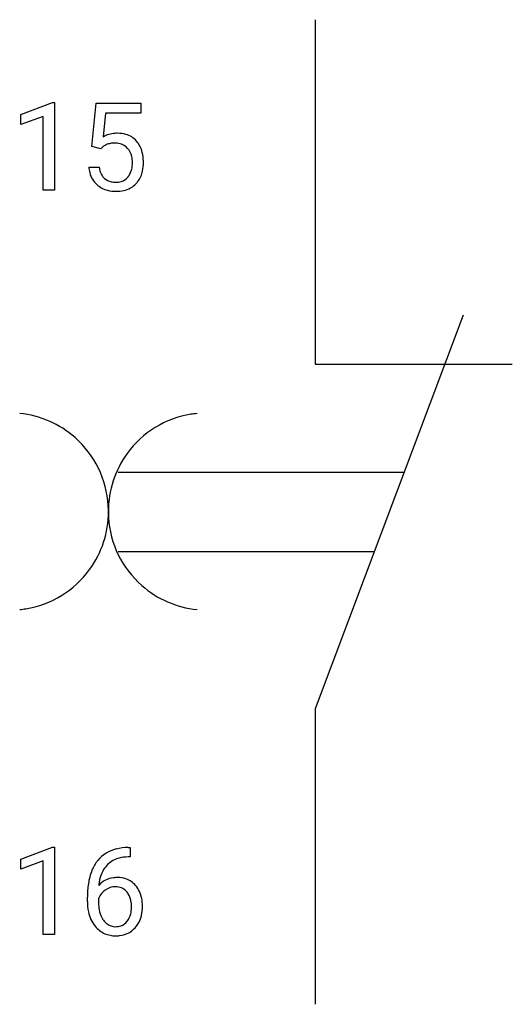
# Model space of a CAD drawing. Extents: x 4.1 to 10.7, y -2.8 to 10.5.
import ezdxf

# ---------------------------------------------------------------- set-up
doc = ezdxf.new("R2010")
doc.units = 0
doc.layers.add('DEFAULT_255_1_234', color=255, linetype='CONTINUOUS')
doc.layers.add('DEFAULT_255_2_778', color=255, linetype='CONTINUOUS')

msp = doc.modelspace()

# ---------------------------------------------------------------- linework, layer by layer
at = {"layer": 'DEFAULT_255_1_234'}
for p, q in [((4.108, 9.177), (4.534, 9.337)), ((4.534, 9.337), (4.557, 9.337)), ((4.557, 9.337), (4.557, 8.162)), ((5.061, 8.748), (5.12, 9.331)), ((5.12, 9.331), (5.719, 9.331)), ((5.719, 9.331), (5.719, 9.194)), ((4.108, 9.042), (4.108, 9.177)), ((4.408, 9.152), (4.108, 9.042)), ((4.408, 8.162), (4.408, 9.152)), ((5.246, 9.194), (5.211, 8.875)), ((5.719, 9.194), (5.246, 9.194)), ((5.179, 8.718), (5.061, 8.748)), ((5.219, 8.75), (5.179, 8.718)), ((5.019, 8.47), (5.159, 8.47)), ((4.557, 8.162), (4.408, 8.162)), ((4.108, -0.827), (4.534, -0.667)), ((4.534, -0.667), (4.557, -0.667)), ((4.557, -0.667), (4.557, -1.842)), ((5.549, -0.672), (5.575, -0.672)), ((5.575, -0.672), (5.575, -0.798)), ((4.108, -0.962), (4.108, -0.827)), ((4.408, -0.852), (4.108, -0.962)), ((4.408, -1.842), (4.408, -0.852)), ((5.575, -0.798), (5.548, -0.798)), ((5.001, -1.397), (5.001, -1.34)), ((5.15, -1.359), (5.15, -1.414)), ((4.557, -1.842), (4.408, -1.842))]:
    msp.add_line(p, q, dxfattribs=at)
for centre, radius, start, end in [((5.396, 8.557), 0.368, 93.7182, 120.2539), ((5.406, 8.476), 0.449, 89.966, 94.2496), ((5.41, 8.535), 0.39, 73.8043, 90.5586), ((5.433, 8.621), 0.302, 41.3071, 73.543), ((5.326, 8.61), 0.176, 114.1951, 127.3641), ((5.349, 8.556), 0.235, 98.9831, 113.8909), ((5.369, 8.433), 0.36, 89.6805, 99.1614), ((5.372, 8.5), 0.293, 84.6958, 90.0676), ((5.384, 8.581), 0.211, 41.785, 85.9893), ((5.392, 8.585), 0.356, 13.5076, 41.2174), ((5.361, 8.561), 0.241, 12.649, 41.6081), ((5.255, 8.536), 0.35, 359.5577, 12.9535), ((5.227, 8.542), 0.526, 1.1331, 13.8829), ((5.466, 8.508), 0.449, 184.9247, 194.4976), ((5.486, 8.512), 0.329, 187.3601, 198.6733), ((5.247, 8.522), 0.358, 344.2412, 356.7357), ((5.122, 8.533), 0.483, 356.3549, 0.05), ((5.214, 8.531), 0.54, 347.8572, 0.4293), ((5.086, 8.535), 0.667, 359.9919, 1.5443), ((5.343, 8.472), 0.32, 193.7537, 228.5271), ((5.381, 8.475), 0.218, 198.4452, 217.7945), ((5.351, 8.454), 0.182, 218.2887, 228.5612), ((5.401, 8.457), 0.188, 286.7251, 320.6004), ((5.362, 8.488), 0.237, 320.6713, 344.5442), ((5.389, 8.491), 0.36, 323.673, 348.1673), ((5.35, 8.484), 0.334, 228.9024, 256.3314), ((5.361, 8.468), 0.198, 228.9655, 258.1235), ((5.381, 8.556), 0.288, 257.7258, 270.4014), ((5.386, 8.511), 0.244, 269.4204, 286.4209), ((5.424, 8.469), 0.319, 281.8396, 316.5458), ((5.418, 8.473), 0.326, 316.8171, 323.1493), ((5.38, 8.604), 0.458, 256.2427, 270.4486), ((5.387, 8.625), 0.479, 269.577, 282.4215), ((5.489, -1.131), 0.451, 102.8716, 140.8565), ((5.553, -1.375), 0.703, 90.3778, 103.5869), ((5.553, -1.177), 0.53, 141.4298, 157.8541), ((5.531, -1.164), 0.369, 134.5303, 161.6211), ((5.514, -1.153), 0.35, 104.2855, 133.8629), ((5.553, -1.298), 0.5, 90.6001, 104.5147), ((5.774, -1.265), 0.768, 157.9803, 171.6247), ((5.696, -1.222), 0.545, 161.285, 174.2077), ((6.214, -1.333), 1.213, 171.4525, 180.3159), ((5.382, -1.38), 0.303, 95.8331, 138.9955), ((5.837, -1.242), 0.687, 173.7811, 174.9255), ((5.404, -1.508), 0.433, 89.8754, 97.0544), ((5.409, -1.424), 0.349, 71.6408, 90.624), ((5.424, -1.369), 0.292, 39.6368, 71.019), ((5.36, -1.424), 0.376, 10.6587, 39.9044), ((5.367, -1.437), 0.23, 145.2975, 160.266), ((5.384, -1.451), 0.252, 124.9745, 144.8959), ((5.38, -1.436), 0.237, 89.8751, 126.2072), ((5.38, -1.433), 0.235, 85.0141, 90.0513), ((5.387, -1.383), 0.184, 36.8251, 85.7416), ((5.345, -1.422), 0.241, 32.3035, 38.0827), ((5.314, -1.438), 0.276, 11.0482, 31.8146), ((5.656, -1.401), 0.655, 179.6345, 191.7836), ((5.674, -1.417), 0.523, 179.6514, 190.2856), ((5.186, -1.465), 0.407, 359.6214, 11.2839), ((5.205, -1.457), 0.535, 359.6826, 11.1326), ((5.462, -1.445), 0.456, 191.4116, 218.6078), ((5.505, -1.449), 0.351, 190.0945, 207.5098), ((5.328, -1.503), 0.261, 322.6008, 346.5182), ((5.213, -1.473), 0.38, 346.2582, 358.7742), ((5.111, -1.468), 0.482, 358.3755, 0.0098), ((5.368, -1.505), 0.367, 318.141, 347.6119), ((5.201, -1.464), 0.539, 347.2487, 0.4369), ((5.448, -1.476), 0.288, 207.9583, 216.3251), ((5.414, -1.504), 0.245, 215.7661, 232.5457), ((5.376, -1.552), 0.183, 232.8005, 270.6606), ((5.39, -1.551), 0.183, 289.1833, 322.9684), ((5.374, -1.518), 0.341, 218.1665, 245.8781), ((5.373, -1.504), 0.354, 246.914, 270.7437), ((5.38, -1.516), 0.219, 269.3554, 288.4744), ((5.401, -1.531), 0.325, 275.6342, 317.8248), ((5.379, -1.401), 0.457, 269.8874, 276.7918)]:
    msp.add_arc(centre, radius, start, end, dxfattribs=at)
at = {"layer": 'DEFAULT_255_2_778'}
for p, q in [((8.06, 10.451), (8.06, 5.821)), ((10.045, 6.482), (8.061, 1.191)), ((8.06, 5.821), (10.706, 5.821)), ((9.251, 4.366), (5.415, 4.366)), ((5.415, 3.307), (8.854, 3.307)), ((8.061, 1.191), (8.061, -2.778))]:
    msp.add_line(p, q, dxfattribs=at)
for centre, radius, start, end in [((3.964, 3.85), 1.316, 48.5853, 84.4271), ((6.604, 3.83), 1.336, 95.6356, 99.1409), ((6.602, 3.847), 1.319, 99.152, 143.9918), ((3.964, 3.846), 1.318, 3.3437, 48.6753), ((6.598, 3.847), 1.316, 143.9013, 180.0641), ((3.967, 3.839), 1.316, 323.8981, 0.0632), ((3.947, 3.846), 1.336, 359.9972, 3.3311), ((6.688, 3.846), 1.405, 180.0048, 180.1015), ((3.909, 3.846), 1.373, 359.8929, 360), ((6.647, 3.84), 1.364, 179.8798, 179.9958), ((3.917, 3.84), 1.365, 0.0042, 0.1202), ((6.618, 3.84), 1.335, 179.9971, 183.3314), ((6.601, 3.84), 1.319, 183.3453, 228.6731), ((3.963, 3.839), 1.319, 279.1518, 323.9895), ((6.601, 3.836), 1.316, 228.5813, 264.4254), ((3.961, 3.856), 1.336, 275.6347, 279.1402)]:
    msp.add_arc(centre, radius, start, end, dxfattribs=at)

doc.saveas('drawing.dxf')
